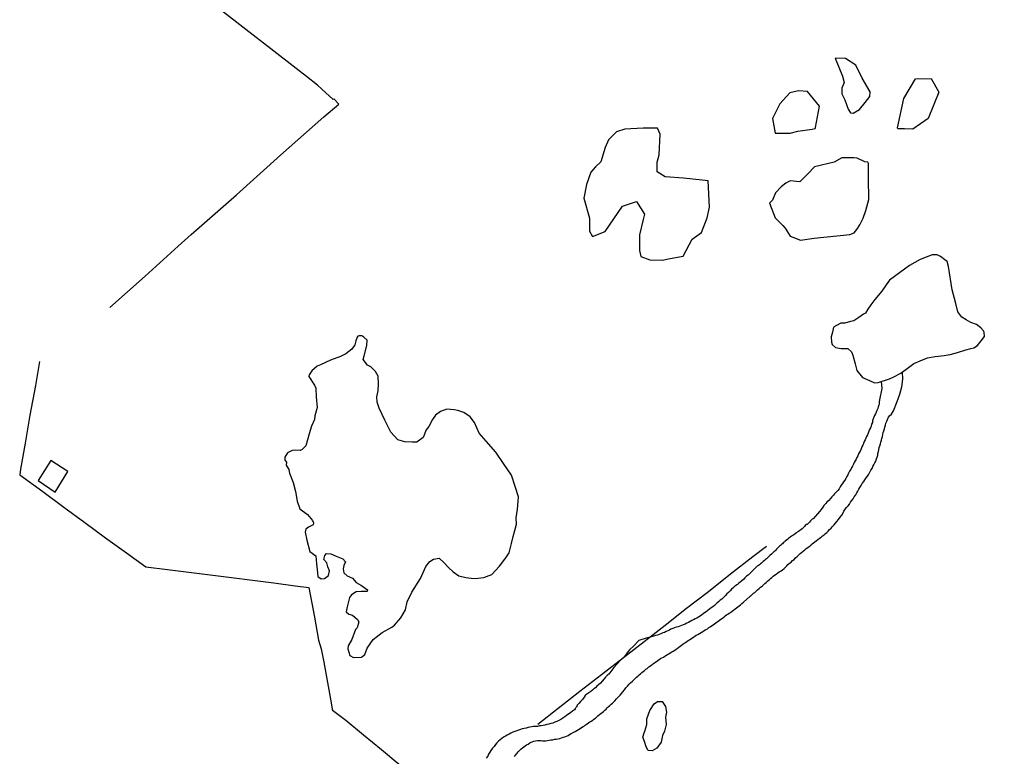
# Model space of a CAD drawing. Units: millimetres. Extents: x 190368 to 192777, y 1657663 to 1660436.
# Drawn here: x 191185 to 191351, y 1659255 to 1659380 of the extents above; entities that cross this region are included whole.
import ezdxf

# ---------------------------------------------------------------- set-up
doc = ezdxf.new("R2010")
doc.units = ezdxf.units.MM
doc.header["$PDMODE"] = 35
doc.header["$PDSIZE"] = -1
for name, color, linetype in [('T-TEXTP', 7, 'Continuous'), ('V-ARROIO', 151, 'Continuous'), ('V-BANHADO', 102, 'Continuous'), ('V-EDIFICACAO', 7, 'Continuous'), ('V-LAGOA', 150, 'Continuous'), ('V-LOTE', 1, 'Continuous')]:
    doc.layers.add(name, color=color, linetype=linetype)
doc.dimstyles.new('ISO-25', dxfattribs={"dimtxt": 3, "dimasz": 2.5, "dimexe": 1.25, "dimexo": 0.625, "dimtad": 1, "dimzin": 4, "dimtxsty": 'Standard', "dimcen": 2.5, "dimadec": 0, "dimazin": 0, "dimtfac": 1, "dimtmove": 0, "dimatfit": 3, "dimfxl": 0, "dimarcsym": 0})

# ---------------------------------------------------------------- blocks, each defined once
blk = doc.blocks.new('*D52')
at = {"layer": 'Defpoints', "color": 0}
for p in [(191801, 1659593.23), (191222.06, 1658777.86)]:
    blk.add_point(p, dxfattribs=at)
at = {"layer": 'T-TEXTP', "color": 0, "lineweight": -2}
blk.add_line((191236.1, 1658797.63), (191223.51, 1658779.9), dxfattribs=at)
at = {"layer": 'T-TEXTP', "color": 0}
blk.add_solid([(191223.17, 1658780.14), (191223.85, 1658779.65), (191222.06, 1658777.86)], dxfattribs=at)
at = {"layer": 'T-TEXTP', "color": 0, "insert": (191228.59, 1658791.16), "char_height": 3, "attachment_point": 5, "rotation": 54.6239}
blk.add_mtext('R1000,00', dxfattribs=at)
blk = doc.blocks.new('*D83')
at = {"layer": 'Defpoints', "color": 0}
for p in [(191801, 1659593.23), (191211.96, 1658748.29)]:
    blk.add_point(p, dxfattribs=at)
at = {"layer": 'T-TEXTP', "color": 0, "lineweight": -2}
blk.add_line((191226.11, 1658768.59), (191213.39, 1658750.34), dxfattribs=at)
at = {"layer": 'T-TEXTP', "color": 0}
blk.add_solid([(191213.04, 1658750.58), (191213.73, 1658750.1), (191211.96, 1658748.29)], dxfattribs=at)
at = {"layer": 'T-TEXTP', "color": 0, "insert": (191218.51, 1658761.85), "char_height": 3, "attachment_point": 5, "rotation": 55.1179}
blk.add_mtext('R1030,00', dxfattribs=at)

msp = doc.modelspace()

# ---------------------------------------------------------------- linework, layer by layer
at = {"layer": 'V-ARROIO'}
for points in [[(191332.02, 1659313.01), (191332.39, 1659313.32), (191332.69, 1659313.86), (191333.34, 1659315.44), (191333.8, 1659316.66), (191334.12, 1659317.91), (191334.27, 1659319.21), (191334.22, 1659320.46)], [(191330.63, 1659318.84), (191330.71, 1659317.63), (191330.32, 1659315.75), (191330.34, 1659315.62), (191330.27, 1659315.43), (191330.25, 1659315.13), (191330.19, 1659314.83), (191330.1, 1659314.53), (191330.02, 1659314.23), (191329.89, 1659313.93), (191329.76, 1659313.63), (191329.63, 1659313.34), (191329.5, 1659313.08), (191329.38, 1659312.78), (191329.25, 1659312.48), (191329.14, 1659312.18), (191329.12, 1659311.89), (191328.97, 1659311.59), (191328.89, 1659311.29), (191328.78, 1659310.99), (191328.65, 1659310.69), (191328.5, 1659310.39), (191328.4, 1659310.09), (191328.27, 1659309.79), (191328.12, 1659309.5), (191328.01, 1659309.24), (191327.88, 1659308.94), (191327.74, 1659308.64), (191327.61, 1659308.34), (191327.48, 1659308.05), (191327.35, 1659307.75), (191327.2, 1659307.45), (191327.12, 1659307.15), (191326.95, 1659306.85), (191326.77, 1659306.55), (191326.65, 1659306.25), (191326.5, 1659305.95), (191326.35, 1659305.66), (191326.22, 1659305.4), (191326.05, 1659305.1), (191325.9, 1659304.8), (191325.73, 1659304.5), (191325.6, 1659304.21), (191325.45, 1659303.91), (191325.24, 1659303.61), (191325.09, 1659303.31), (191324.94, 1659303.01), (191324.77, 1659302.71), (191324.6, 1659302.41), (191324.43, 1659302.12), (191324.24, 1659301.82), (191324.07, 1659301.56), (191323.85, 1659301.26), (191323.68, 1659300.96), (191323.49, 1659300.66), (191323.28, 1659300.37), (191323, 1659300.07), (191322.7, 1659299.81), (191322.51, 1659299.57), (191322.25, 1659299.26), (191322.04, 1659299.02), (191321.74, 1659298.68), (191321.42, 1659298.38), (191321.21, 1659298.14), (191320.91, 1659297.81), (191320.7, 1659297.53), (191320.46, 1659297.16), (191320.18, 1659296.82), (191319.09, 1659295.56), (191319.03, 1659295.56), (191318.93, 1659295.48), (191318.88, 1659295.41), (191318.82, 1659295.37), (191318.65, 1659295.2), (191318.46, 1659295.01), (191318.27, 1659294.81), (191318.05, 1659294.62), (191317.95, 1659294.6), (191317.75, 1659294.41), (191317.64, 1659294.24), (191317.45, 1659294.07), (191317.2, 1659293.88), (191316.99, 1659293.71), (191316.8, 1659293.58), (191316.58, 1659293.43), (191316.39, 1659293.28), (191316.24, 1659293.17), (191316.05, 1659293), (191315.81, 1659292.85), (191315.62, 1659292.72), (191315.43, 1659292.62), (191315.19, 1659292.45), (191314.96, 1659292.28), (191314.77, 1659292.13), (191314.57, 1659291.96), (191314.36, 1659291.79), (191314.19, 1659291.61), (191314.02, 1659291.49), (191313.87, 1659291.34), (191313.72, 1659291.19), (191313.55, 1659291.06), (191313.4, 1659290.91), (191313.23, 1659290.74), (191313.04, 1659290.59), (191312.89, 1659290.44), (191312.74, 1659290.27), (191312.57, 1659290.1), (191312.4, 1659289.97), (191312.25, 1659289.8), (191312.01, 1659289.59), (191311.82, 1659289.42), (191311.67, 1659289.27), (191311.5, 1659289.14), (191311.33, 1659288.97), (191311.16, 1659288.8), (191310.99, 1659288.65), (191310.82, 1659288.48), (191310.63, 1659288.31), (191310.48, 1659288.22), (191310.33, 1659288.05), (191310.18, 1659287.93), (191309.97, 1659287.77), (191309.8, 1659287.63), (191309.62, 1659287.52), (191309.45, 1659287.35), (191309.26, 1659287.2), (191308.05, 1659286.01), (191307.81, 1659285.83), (191307.75, 1659285.77), (191307.51, 1659285.54), (191307.34, 1659285.32), (191307, 1659285.04), (191306.73, 1659284.85), (191306.49, 1659284.64), (191306.26, 1659284.43), (191306, 1659284.26), (191305.7, 1659284.04), (191305.46, 1659283.83), (191305.23, 1659283.62), (191305.01, 1659283.38), (191304.72, 1659283.1), (191304.46, 1659282.83), (191304.23, 1659282.59), (191303.93, 1659282.27), (191303.59, 1659281.97), (191303.31, 1659281.76), (191303.07, 1659281.5), (191302.84, 1659281.31), (191302.59, 1659281.08), (191302.35, 1659280.89), (191302.1, 1659280.67), (191301.82, 1659280.46), (191301.52, 1659280.25), (191301.24, 1659280.05), (191300.97, 1659279.82), (191300.69, 1659279.63), (191300.43, 1659279.44), (191300.18, 1659279.24), (191299.92, 1659279.09), (191299.64, 1659278.92), (191299.37, 1659278.75), (191299.09, 1659278.62), (191298.79, 1659278.45), (191298.51, 1659278.31), (191298.24, 1659278.16), (191297.94, 1659278.01), (191297.68, 1659277.88), (191297.38, 1659277.73), (191297.08, 1659277.6), (191296.79, 1659277.47), (191296.49, 1659277.34), (191296.19, 1659277.26), (191295.89, 1659277.17), (191295.59, 1659277.09), (191295.29, 1659276.96), (191294.99, 1659276.86), (191294.73, 1659276.7), (191294.48, 1659276.58), (191294.18, 1659276.45), (191293.88, 1659276.3), (191293.59, 1659276.21), (191293.29, 1659276.08), (191292.99, 1659275.96), (191292.69, 1659275.85), (191292.39, 1659275.77), (191292.09, 1659275.68), (191290.76, 1659275.33), (191289.56, 1659274.93), (191288.72, 1659274.03), (191287.97, 1659273.38), (191287.06, 1659272.15), (191286.43, 1659271.61), (191285.3, 1659270.36), (191284.44, 1659269.25), (191284.3, 1659269.13), (191284.22, 1659269.07), (191284.18, 1659269.02), (191284.11, 1659268.98), (191284.07, 1659268.92), (191283.87, 1659268.73), (191283.68, 1659268.43), (191283.34, 1659268.07), (191283.04, 1659267.72), (191282.7, 1659267.4), (191282.45, 1659267.19), (191282.19, 1659266.93), (191281.94, 1659266.72), (191281.68, 1659266.51), (191281.38, 1659266.27), (191281.06, 1659266.06), (191280.74, 1659265.85), (191280.46, 1659265.59), (191280.25, 1659265.31), (191279.97, 1659264.95), (191279.72, 1659264.63), (191279.39, 1659264.27), (191279.07, 1659263.95), (191279.01, 1659263.82), (191279.01, 1659263.71), (191278.9, 1659263.63), (191278.88, 1659263.55), (191278.75, 1659263.44), (191278.75, 1659263.35), (191278.61, 1659263.2), (191278.29, 1659262.94), (191278.03, 1659262.71), (191277.77, 1659262.54), (191277.52, 1659262.39), (191277.26, 1659262.2), (191277.2, 1659262.18), (191277.07, 1659262.03), (191276.99, 1659261.98), (191276.65, 1659261.75), (191276.31, 1659261.56), (191275.96, 1659261.39), (191275.62, 1659261.22), (191275.28, 1659261.07), (191274.94, 1659260.94), (191274.64, 1659260.85), (191274.3, 1659260.77), (191273.96, 1659260.68), (191273.62, 1659260.6), (191273.32, 1659260.55), (191272.98, 1659260.47), (191272.68, 1659260.45), (191272.34, 1659260.38), (191272.04, 1659260.38), (191271.7, 1659260.34), (191271.4, 1659260.3), (191271.06, 1659260.26), (191270.76, 1659260.17), (191270.42, 1659260.08), (191270.12, 1659260.02), (191269.78, 1659259.96), (191269.48, 1659259.87), (191269.14, 1659259.74), (191268.84, 1659259.62), (191268.5, 1659259.49), (191268.2, 1659259.38), (191267.86, 1659259.21), (191267.56, 1659259.04), (191267.22, 1659258.87), (191266.92, 1659258.74), (191266.58, 1659258.53), (191265.77, 1659257.88), (191265.77, 1659257.87), (191265.7, 1659257.83), (191265.53, 1659257.63), (191265.49, 1659257.59), (191265.27, 1659257.33), (191265, 1659256.99), (191264.72, 1659256.67), (191264.44, 1659256.29), (191264.29, 1659255.99), (191264.08, 1659255.65), (191263.93, 1659255.35), (191263.67, 1659255.01)], [(191268.45, 1659255.27), (191268.66, 1659255.5), (191268.9, 1659255.82), (191269.11, 1659256.06), (191269.39, 1659256.33), (191269.56, 1659256.52), (191269.8, 1659256.76), (191270.05, 1659256.93), (191270.29, 1659257.1), (191270.5, 1659257.23), (191270.76, 1659257.38), (191271.06, 1659257.57), (191271.29, 1659257.72), (191271.48, 1659257.78), (191271.74, 1659257.87), (191272.04, 1659257.91), (191272.34, 1659257.99), (191272.64, 1659257.99), (191272.94, 1659257.99), (191273.23, 1659257.93), (191273.49, 1659257.91), (191273.79, 1659257.91), (191274.09, 1659257.99), (191274.34, 1659258.04), (191274.64, 1659258.08), (191274.94, 1659258.12), (191275.24, 1659258.21), (191275.54, 1659258.21), (191275.84, 1659258.27), (191276.14, 1659258.34), (191276.43, 1659258.42), (191276.73, 1659258.53), (191276.99, 1659258.59), (191277.29, 1659258.72), (191277.54, 1659258.85), (191277.8, 1659259), (191278.05, 1659259.15), (191278.29, 1659259.27), (191278.52, 1659259.4), (191278.76, 1659259.53), (191279.04, 1659259.7), (191279.31, 1659259.85), (191279.59, 1659260), (191279.84, 1659260.17), (191280.1, 1659260.34), (191280.33, 1659260.49), (191280.53, 1659260.62), (191280.79, 1659260.79), (191281.02, 1659260.96), (191281.25, 1659261.13), (191281.49, 1659261.28), (191281.72, 1659261.45), (191281.93, 1659261.6), (191282.17, 1659261.79), (191282.41, 1659261.98), (191282.62, 1659262.15), (191282.85, 1659262.39), (191283.09, 1659262.58), (191283.3, 1659262.75), (191283.56, 1659262.92), (191283.77, 1659263.14), (191283.99, 1659263.31), (191284.19, 1659263.5), (191284.37, 1659263.67), (191284.56, 1659263.86), (191284.86, 1659264.12), (191285.05, 1659264.33), (191285.29, 1659264.54), (191285.48, 1659264.74), (191285.75, 1659265.04), (191285.99, 1659265.25), (191286.16, 1659265.46), (191286.35, 1659265.68), (191286.58, 1659265.95), (191286.84, 1659266.23), (191287.1, 1659266.55), (191287.35, 1659266.89), (191287.63, 1659267.19), (191287.89, 1659267.51), (191288.14, 1659267.77), (191288.44, 1659268.07), (191288.68, 1659268.28), (191288.93, 1659268.49), (191289.17, 1659268.7), (191289.36, 1659268.9), (191289.62, 1659269.11), (191289.85, 1659269.3), (191290.04, 1659269.49), (191290.25, 1659269.66), (191290.51, 1659269.88), (191290.74, 1659270.07), (191290.98, 1659270.22), (191291.21, 1659270.45), (191291.41, 1659270.6), (191291.67, 1659270.75), (191291.87, 1659270.92), (191292.05, 1659271.05), (191292.26, 1659271.2), (191292.52, 1659271.37), (191292.75, 1659271.56), (191292.99, 1659271.71), (191293.22, 1659271.88), (191293.46, 1659271.99), (191293.71, 1659272.14), (191293.93, 1659272.27), (191294.14, 1659272.42), (191294.4, 1659272.54), (191294.63, 1659272.69), (191294.87, 1659272.84), (191295.12, 1659272.99), (191295.38, 1659273.14), (191295.63, 1659273.29), (191295.85, 1659273.46), (191296.06, 1659273.61), (191296.32, 1659273.8), (191296.55, 1659274), (191296.79, 1659274.14), (191297.02, 1659274.31), (191297.25, 1659274.46), (191297.47, 1659274.61), (191297.68, 1659274.74), (191297.91, 1659274.91), (191298.15, 1659275.06), (191298.38, 1659275.21), (191298.62, 1659275.4), (191298.85, 1659275.55), (191299.05, 1659275.68), (191299.28, 1659275.83), (191299.56, 1659275.96), (191299.83, 1659276.13), (191300.11, 1659276.32), (191300.37, 1659276.49), (191300.63, 1659276.62), (191300.92, 1659276.81), (191301.16, 1659276.94), (191301.39, 1659277.13), (191301.61, 1659277.26), (191301.84, 1659277.45), (191302.12, 1659277.6), (191302.35, 1659277.77), (191302.59, 1659277.94), (191302.8, 1659278.11), (191303.01, 1659278.24), (191303.2, 1659278.41), (191303.44, 1659278.58), (191303.72, 1659278.75), (191304, 1659278.94), (191304.18, 1659279.14), (191304.38, 1659279.26), (191304.63, 1659279.41), (191304.85, 1659279.56), (191305.08, 1659279.71), (191305.34, 1659279.9), (191305.59, 1659280.09), (191305.85, 1659280.31), (191306.09, 1659280.5), (191306.3, 1659280.65), (191306.53, 1659280.84), (191306.75, 1659280.99), (191307, 1659281.2), (191307.26, 1659281.42), (191308.33, 1659282.37), (191308.41, 1659282.49), (191308.5, 1659282.49), (191308.64, 1659282.63), (191308.98, 1659282.96), (191309.2, 1659283.1), (191309.41, 1659283.32), (191309.67, 1659283.53), (191309.94, 1659283.77), (191310.18, 1659283.96), (191310.44, 1659284.17), (191310.69, 1659284.38), (191310.9, 1659284.58), (191311.12, 1659284.77), (191311.35, 1659284.98), (191311.63, 1659285.24), (191311.88, 1659285.47), (191312.1, 1659285.62), (191312.31, 1659285.84), (191312.53, 1659286.01), (191312.8, 1659286.2), (191313.08, 1659286.39), (191313.34, 1659286.56), (191313.64, 1659286.73), (191313.89, 1659286.92), (191314.15, 1659287.14), (191314.4, 1659287.39), (191314.62, 1659287.58), (191314.81, 1659287.82), (191315.09, 1659288.03), (191315.34, 1659288.24), (191315.6, 1659288.48), (191315.85, 1659288.69), (191316.11, 1659288.93), (191316.35, 1659289.16), (191316.62, 1659289.42), (191316.88, 1659289.67), (191317.13, 1659289.87), (191317.41, 1659290.1), (191317.69, 1659290.33), (191317.92, 1659290.51), (191318.16, 1659290.72), (191318.39, 1659290.89), (191318.67, 1659291.1), (191318.92, 1659291.3), (191319.14, 1659291.47), (191319.37, 1659291.64), (191319.61, 1659291.85), (191319.89, 1659292.04), (191320.17, 1659292.28), (191320.42, 1659292.47), (191320.68, 1659292.68), (191320.93, 1659292.87), (191321.16, 1659293.07), (191321.4, 1659293.26), (191321.61, 1659293.47), (191321.87, 1659293.75), (191322.12, 1659293.98), (191322.32, 1659294.22), (191322.62, 1659294.52), (191322.87, 1659294.82), (191323.11, 1659295.12), (191323.36, 1659295.44), (191323.64, 1659295.82), (191323.92, 1659296.18), (191324.15, 1659296.57), (191324.28, 1659296.87), (191324.51, 1659297.17), (191324.75, 1659297.46), (191325.01, 1659297.76), (191325.22, 1659298.06), (191325.43, 1659298.36), (191325.65, 1659298.66), (191325.86, 1659298.96), (191326.05, 1659299.3), (191326.29, 1659299.6), (191326.48, 1659299.94), (191326.67, 1659300.24), (191326.84, 1659300.58), (191327.01, 1659300.88), (191327.24, 1659301.22), (191327.39, 1659301.52), (191327.65, 1659301.86), (191327.84, 1659302.16), (191328.08, 1659302.5), (191328.29, 1659302.8), (191328.5, 1659303.14), (191328.67, 1659303.44), (191328.86, 1659303.78), (191329.06, 1659304.08), (191329.21, 1659304.42), (191329.38, 1659304.72), (191329.53, 1659305.06), (191329.68, 1659305.36), (191329.8, 1659305.7), (191329.91, 1659306), (191330.02, 1659306.34), (191330.06, 1659306.64), (191330.14, 1659306.98), (191330.19, 1659307.28), (191330.3, 1659307.62), (191330.4, 1659307.92), (191330.51, 1659308.26), (191330.57, 1659308.56), (191330.68, 1659308.9), (191330.74, 1659309.2), (191330.83, 1659309.54), (191330.87, 1659309.84), (191330.96, 1659310.18), (191331.04, 1659310.48), (191331.15, 1659310.82), (191331.25, 1659311.12), (191331.34, 1659311.46), (191331.42, 1659311.76), (191331.55, 1659312.1), (191331.84, 1659312.77), (191332.02, 1659313.03)]]:
    msp.add_lwpolyline(points, dxfattribs=at)
at = {"layer": 'V-BANHADO'}
for points in [[(191325.85, 1659364.29), (191326.95, 1659364.93), (191327.91, 1659366.14), (191328.68, 1659367.13), (191328.75, 1659367.95), (191327.39, 1659370.27), (191326.33, 1659372.47), (191324.55, 1659373.56), (191322.83, 1659373.63), (191324.04, 1659370.57), (191324.33, 1659369.5), (191323.96, 1659368.57), (191323.93, 1659367.58), (191324.44, 1659366.58), (191325.03, 1659364.98), (191325.42, 1659364.35), (191325.85, 1659364.29)], [(191333.39, 1659361.83), (191334.47, 1659366.77), (191336.44, 1659370.15), (191339.09, 1659370.19), (191340.41, 1659367.86), (191338.57, 1659363.43), (191335.97, 1659361.59), (191334.57, 1659361.64), (191333.45, 1659361.63), (191333.39, 1659361.83)], [(191319.5, 1659361.87), (191320.16, 1659365.49), (191318.11, 1659367.96), (191316.58, 1659368.11), (191315.12, 1659367.75), (191313.44, 1659365.91), (191312.2, 1659363.43), (191312.64, 1659360.95), (191315.19, 1659360.95), (191316.51, 1659361.24), (191318.93, 1659361.61), (191319.41, 1659361.74)], [(191297.04, 1659340.1), (191298.57, 1659342.94), (191300.18, 1659344.07), (191301.13, 1659346.55), (191301.49, 1659348.39), (191301.27, 1659352.84), (191300.25, 1659352.98), (191297.11, 1659353.27), (191293.98, 1659353.55), (191292.63, 1659354.36), (191292.63, 1659355.99), (191293, 1659357.26), (191293.14, 1659360.73), (191292.7, 1659361.79), (191290.3, 1659361.79), (191287.16, 1659361.58), (191285.78, 1659361.15), (191284.39, 1659359.81), (191283.81, 1659358.47), (191283.08, 1659356.06), (191282.2, 1659355.21), (191281.4, 1659354.29), (191280.67, 1659352.24), (191280.24, 1659349.91), (191281.18, 1659346.51), (191281.18, 1659344.32), (191281.69, 1659343.4), (191283.81, 1659344.25), (191286.8, 1659348.56), (191289.13, 1659349.34), (191290.52, 1659347.22), (191290.3, 1659346.3), (191289.64, 1659343.68), (191289.64, 1659341.06), (191289.9, 1659340.03), (191291.43, 1659339.47), (191293.47, 1659339.4), (191294.85, 1659339.68), (191297.04, 1659340.1)], [(191319.27, 1659343.13), (191325.31, 1659343.76), (191326.04, 1659344.05), (191326.48, 1659344.61), (191326.99, 1659345.39), (191327.57, 1659346.52), (191328.01, 1659347.79), (191328.52, 1659349.7), (191328.52, 1659350.61), (191328.44, 1659352.38), (191328.44, 1659355.77), (191328.37, 1659355.98), (191327.86, 1659356.05), (191326.55, 1659356.69), (191325.97, 1659356.76), (191323.93, 1659356.76), (191322.62, 1659355.98), (191319.34, 1659355.21), (191318.18, 1659354.01), (191316.8, 1659352.66), (191315.19, 1659352.87), (191314.47, 1659352.45), (191313.67, 1659351.82), (191312.72, 1659350.83), (191312.21, 1659349.56), (191311.7, 1659349.06), (191312.65, 1659346.59), (191313.96, 1659345.25), (191314.32, 1659344.82), (191315.19, 1659343.48), (191315.63, 1659343.27), (191316.94, 1659342.77), (191319.27, 1659343.13)]]:
    msp.add_lwpolyline(points, close=True, dxfattribs=at)
at = {"layer": 'V-EDIFICACAO'}
msp.add_lwpolyline([(191189.9, 1659305.43), (191187.75, 1659302.07), (191190.61, 1659300.05), (191192.78, 1659303.57), (191189.9, 1659305.43)], close=True, dxfattribs=at)
at = {"layer": 'V-LAGOA'}
for points in [[(191332, 1659336.03), (191331.44, 1659335.2), (191330.74, 1659334.17), (191329.55, 1659332.76), (191328.85, 1659331.8), (191328.37, 1659331.08), (191327.93, 1659330.44), (191327.6, 1659330.23), (191327.2, 1659329.98), (191326.83, 1659329.69), (191326.46, 1659329.48), (191325.99, 1659329.12), (191325.4, 1659329.02), (191324.48, 1659328.7), (191323.75, 1659328.7), (191323.05, 1659328.34), (191322.54, 1659328.06), (191322.35, 1659327.2), (191322.13, 1659326.43), (191322.17, 1659325.48), (191322.33, 1659325.09), (191322.88, 1659324.61), (191323.82, 1659324.44), (191324.95, 1659324.45), (191325.57, 1659323.84), (191325.83, 1659323.3), (191326.22, 1659321.84), (191326.51, 1659320.7), (191327.45, 1659319.52), (191328.65, 1659318.98), (191329.5, 1659318.63), (191330.08, 1659318.66), (191332.02, 1659319.31), (191332.62, 1659319.59), (191333.92, 1659320.24), (191335.27, 1659321.23), (191336.15, 1659321.9), (191337.22, 1659322.36), (191338.48, 1659322.87), (191339.78, 1659323.08), (191341.27, 1659323.26), (191342.31, 1659323.42), (191343.55, 1659323.77), (191344.95, 1659324.19), (191345.79, 1659324.44), (191346.32, 1659324.55), (191346.94, 1659324.93), (191347.55, 1659325.73), (191348.12, 1659326.45), (191348.04, 1659327.2), (191348.03, 1659327.3), (191347.95, 1659327.36), (191347.93, 1659327.41), (191347.53, 1659327.95), (191346.78, 1659328.51), (191345.82, 1659328.86), (191345.02, 1659329.26), (191344.27, 1659329.71), (191343.63, 1659330.62), (191343.27, 1659332.04), (191342.63, 1659334.36), (191342.03, 1659338.35), (191341.77, 1659339.15), (191341.41, 1659339.44), (191340.65, 1659340), (191340.11, 1659340.31), (191339.26, 1659340.31), (191337.2, 1659339.53), (191335.43, 1659338.5)], [(191241.79, 1659326.37), (191241.59, 1659325.74), (191241.42, 1659325.04), (191240.89, 1659324.34), (191239.86, 1659323.5), (191239, 1659323.08), (191237.31, 1659322.44), (191235.58, 1659321.68), (191235, 1659321.46), (191234.12, 1659320.66), (191233.92, 1659320.33), (191233.67, 1659319.97), (191233.6, 1659319.68), (191234.58, 1659318.2), (191234.82, 1659317.72), (191234.84, 1659316.23), (191235.02, 1659314.43), (191234.63, 1659313.01), (191234.55, 1659312.42), (191234.05, 1659311.28), (191233.66, 1659309.96), (191233.12, 1659307.93), (191232.49, 1659307.3), (191232.12, 1659307.15), (191231.4, 1659307.18), (191230.78, 1659307.14), (191230.02, 1659306.73), (191229.56, 1659306.03), (191229.55, 1659305.52), (191229.81, 1659305.15), (191229.79, 1659304.67), (191230.24, 1659303.92), (191230.34, 1659303.3), (191230.94, 1659301.71), (191231.37, 1659300.19), (191231.66, 1659298.54), (191232.09, 1659297.24), (191233.37, 1659296.29), (191234.23, 1659295.3), (191234.4, 1659294.89), (191234.32, 1659294.56), (191233.57, 1659294.14), (191233.13, 1659293.78), (191233.01, 1659293.29), (191233.3, 1659291.95), (191233.79, 1659290.02), (191234.82, 1659289.29), (191234.89, 1659287.92), (191235.06, 1659286.4), (191235.15, 1659285.8), (191235.7, 1659285.39), (191236.29, 1659285.46), (191236.94, 1659285.95), (191237.1, 1659286.72), (191236.85, 1659287.44), (191236.69, 1659288.12), (191236.16, 1659288.68), (191236.3, 1659289.36), (191236.62, 1659289.67), (191237.33, 1659289.64), (191238.23, 1659289.25), (191239.38, 1659288.77), (191239.85, 1659288.27), (191239.54, 1659287.63), (191239.46, 1659287.07), (191239.56, 1659286.42), (191240.13, 1659285.89), (191241.01, 1659285.5), (191241.63, 1659284.79), (191242.53, 1659284.28), (191243.58, 1659283.51), (191243.49, 1659283.22), (191242.48, 1659283.24), (191241.65, 1659283.17), (191240.84, 1659282.67), (191240.51, 1659282.2), (191240.1, 1659280.65), (191239.93, 1659279.79), (191240.42, 1659279.38), (191241, 1659279.25), (191241.86, 1659278.49), (191242.06, 1659278.09), (191241.8, 1659277.09), (191241.51, 1659276.81), (191240.92, 1659275.12), (191240.29, 1659274.05), (191240.25, 1659273.5), (191240.55, 1659272.41), (191241.19, 1659272.03), (191242.52, 1659272.12), (191243.1, 1659272.57), (191243.52, 1659273.64), (191244.52, 1659275.11), (191246.04, 1659276.28), (191247.67, 1659277.18), (191248.12, 1659277.55), (191249.21, 1659278.78), (191250.01, 1659280.13), (191250.27, 1659281.48), (191251.06, 1659283.12), (191252.53, 1659285.47), (191253.45, 1659287.47), (191254.13, 1659288.32), (191254.76, 1659288.7), (191255.7, 1659288.9), (191256.49, 1659288.15), (191257.29, 1659287.31), (191258.08, 1659286.57), (191259.02, 1659285.91), (191260.2, 1659285.61), (191261.1, 1659285.48), (191261.79, 1659285.46), (191263.25, 1659285.62), (191264.65, 1659286.12), (191265.91, 1659287.52), (191267.01, 1659288.95), (191267.55, 1659289.8), (191267.96, 1659291.4), (191268.25, 1659292.54), (191268.52, 1659293.58), (191268.81, 1659294.67), (191268.74, 1659295.75), (191268.98, 1659297.19), (191269.11, 1659298.47), (191269.12, 1659299.28), (191268.61, 1659301.02), (191267.96, 1659302.97), (191266.63, 1659304.94), (191265.3, 1659306.83), (191263.66, 1659308.74), (191262.49, 1659310.1), (191261.69, 1659311.87), (191260.98, 1659312.84), (191259.86, 1659313.59), (191258.89, 1659313.94), (191258.23, 1659314.04), (191256.98, 1659314.13), (191255.91, 1659313.74), (191255.1, 1659313.14), (191254.55, 1659312.4), (191253.95, 1659311.18), (191253.5, 1659310.63), (191252.98, 1659309.37), (191251.93, 1659308.56), (191251.14, 1659308.55), (191249.88, 1659308.59), (191248.67, 1659308.92), (191247.52, 1659310.27), (191246.47, 1659312.27), (191245.56, 1659314.3), (191245.22, 1659315.31), (191245.13, 1659316.26), (191245.38, 1659317.28), (191245.44, 1659318.45), (191245.34, 1659319.74), (191244.91, 1659320.55), (191244.11, 1659321.32), (191243.57, 1659321.63), (191242.83, 1659322.56), (191242.99, 1659323.16), (191243.47, 1659324.91), (191243.51, 1659325.83), (191242.92, 1659326.36), (191242.59, 1659326.55), (191242.12, 1659326.55), (191241.94, 1659326.52), (191241.8, 1659326.37)], [(191290.54, 1659259.59), (191290.92, 1659260.71), (191290.92, 1659261.66), (191291.41, 1659263.08), (191292.12, 1659264.22), (191292.73, 1659264.58), (191293.47, 1659264.58), (191294.07, 1659263.75), (191294.21, 1659262.81), (191294.06, 1659261.97), (191294.17, 1659260.72), (191293.91, 1659259.55), (191293.57, 1659258.83), (191293.31, 1659257.73), (191292.61, 1659256.69), (191291.82, 1659256.24), (191291.14, 1659256.32), (191290.76, 1659256.92), (191290.52, 1659257.83), (191290.21, 1659258.55), (191290.44, 1659259.3), (191290.54, 1659259.59)]]:
    msp.add_lwpolyline(points, close=True, dxfattribs=at)
at = {"layer": 'V-LOTE'}
for points in [[(191199.87, 1659331.38), (191205.85, 1659336.69), (191211.45, 1659341.77), (191213.69, 1659343.73), (191221.38, 1659350.45), (191228.82, 1659357.17), (191236.15, 1659363.71), (191238.67, 1659365.83), (191237.87, 1659366.72), (191237.74, 1659366.62), (191235.83, 1659368.4), (191235.1, 1659369.06), (191233.21, 1659370.5), (191231.48, 1659371.91), (191227.16, 1659375.2), (191222.96, 1659378.51), (191218.64, 1659381.82)], [(191187.99, 1659322.2), (191187.29, 1659318.17), (191186.32, 1659313.12), (191185.51, 1659308.41), (191184.74, 1659303.96), (191184.61, 1659303.03), (191188.56, 1659300.18), (191192.1, 1659297.56), (191195.64, 1659294.94), (191199.18, 1659292.36), (191202.72, 1659289.78), (191206, 1659287.42), (191209.64, 1659286.95), (191213.26, 1659286.52), (191216.88, 1659286.09), (191220.48, 1659285.62), (191224.08, 1659285.15), (191227.68, 1659284.7), (191231.28, 1659284.23), (191233.62, 1659283.9), (191234.57, 1659278.91), (191235.27, 1659274.98), (191235.68, 1659273.53), (191236.17, 1659271.24), (191237.37, 1659264.39), (191237.56, 1659263.31), (191237.64, 1659263.13), (191239.87, 1659261.42), (191242.85, 1659258.96), (191245.95, 1659256.44), (191249.03, 1659253.88)], [(191272.43, 1659260.73), (191275.85, 1659263.45), (191279.54, 1659266.34), (191283.23, 1659269.19), (191286.92, 1659272.08), (191290.47, 1659274.79), (191294.02, 1659277.56), (191297.61, 1659280.39), (191301.32, 1659283.22), (191305.09, 1659286.21), (191308.86, 1659289.16), (191311.16, 1659290.92)]]:
    msp.add_lwpolyline(points, dxfattribs=at)

# ---------------------------------------------------------------- dimensions: what is measured, and where the dimension line sits
at = {"layer": 'T-TEXTP'}
for mpoint, picture, middle in [((191211.956, 1658748.286), '*D83', (191220.462, 1658760.489)), ((191222.061, 1658777.857), '*D52', (191230.528, 1658789.782))]:
    dim = msp.add_radius_dim(center=(191801.002, 1659593.226), mpoint=mpoint, dimstyle='ISO-25', dxfattribs=at)
    dim.commit()
    dim.dimension.update_dxf_attribs({"geometry": picture, "text_midpoint": middle, "dimtype": 164})

doc.saveas('drawing.dxf')
